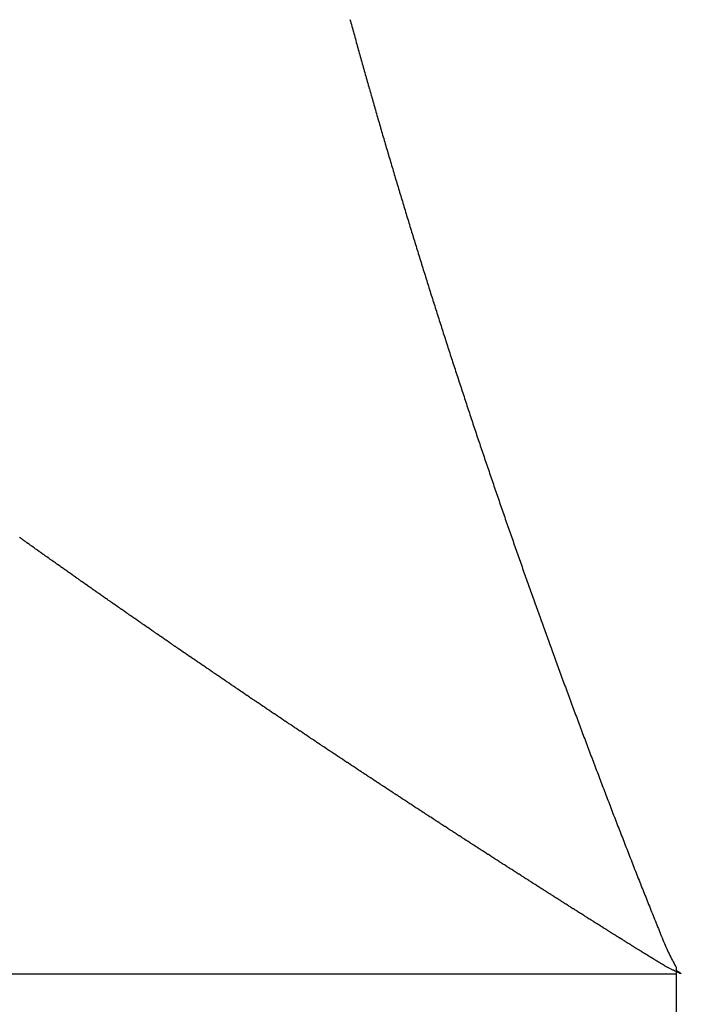
# Model space of a CAD drawing. Units: millimetres. Extents: x -257 to 442, y -271 to 271.
# Drawn here: x 56 to 57, y -11 to -10 of the extents above; entities that cross this region are included whole.
import ezdxf

# ---------------------------------------------------------------- set-up
doc = ezdxf.new("R2010")
doc.units = ezdxf.units.MM
doc.linetypes.add('DASHED', pattern=[9.652, 8.128, -1.524])
doc.layers.add('nevidi', color=4, linetype='DASHED')

msp = doc.modelspace()

# ---------------------------------------------------------------- linework, layer by layer
at = {"color": 2}
for p, q in [((57.1555, -11.2807), (57.1555, -11.2873)), ((57.1555, -11.2873), (57.1555, -11.3373)), ((57.1555, -11.3373), (57.1555, -11.3873))]:
    msp.add_line(p, q, dxfattribs=at)
at = {"layer": 'nevidi', "color": 7, "linetype": 'Continuous'}
msp.add_line((57.1555, -11.2873), (19.1555, -11.2873), dxfattribs=at)
for points in [[(56.6115, -9.6956), (56.6123, -9.6985), (56.6131, -9.7015), (56.6139, -9.7044), (56.6147, -9.7074), (56.6156, -9.7103), (56.6164, -9.7133), (56.6172, -9.7163), (56.618, -9.7192), (56.6188, -9.722), (56.6188, -9.7222), (56.6196, -9.7252), (56.6205, -9.7281), (56.6213, -9.7311), (56.6221, -9.734), (56.6229, -9.737), (56.6237, -9.7399), (56.6246, -9.7429), (56.6254, -9.7459), (56.6262, -9.7488), (56.627, -9.7518), (56.6279, -9.7547), (56.6287, -9.7577), (56.6295, -9.7607), (56.6303, -9.7636), (56.6312, -9.7666), (56.632, -9.7695), (56.6328, -9.7725), (56.6337, -9.7754), (56.6345, -9.7784), (56.6353, -9.7814), (56.6362, -9.7843), (56.637, -9.7873), (56.6378, -9.7902), (56.6387, -9.7932), (56.6395, -9.7962), (56.6404, -9.7991), (56.6412, -9.8021), (56.6413, -9.8023), (56.642, -9.805), (56.6421, -9.8053), (56.6429, -9.808)], [(56.6429, -9.808), (56.6429, -9.8082), (56.6437, -9.811), (56.6438, -9.8112), (56.6446, -9.8139), (56.6446, -9.8142), (56.6454, -9.8169), (56.6455, -9.8171), (56.6463, -9.8199), (56.6463, -9.8201), (56.6471, -9.8228), (56.6472, -9.8231), (56.6479, -9.8258), (56.648, -9.826), (56.6488, -9.8288), (56.6489, -9.829), (56.6497, -9.8318), (56.6497, -9.832), (56.6505, -9.8347), (56.6506, -9.835), (56.6514, -9.8377), (56.6514, -9.8379), (56.6522, -9.8407), (56.6523, -9.8409), (56.6531, -9.8437), (56.6531, -9.8439), (56.6539, -9.8467), (56.6548, -9.8496), (56.6556, -9.8526), (56.6565, -9.8556), (56.6574, -9.8586), (56.6582, -9.8616), (56.6591, -9.8645), (56.66, -9.8675), (56.6608, -9.8705), (56.6617, -9.8735), (56.6626, -9.8765), (56.6634, -9.8795), (56.6643, -9.8824), (56.6652, -9.8854), (56.666, -9.8884), (56.6669, -9.8914), (56.6678, -9.8944), (56.6686, -9.8973), (56.6695, -9.9003), (56.6704, -9.9033), (56.6713, -9.9063), (56.6721, -9.9092), (56.673, -9.9122), (56.6739, -9.9152), (56.6748, -9.9182), (56.6756, -9.9212), (56.6765, -9.9241), (56.6774, -9.9271), (56.6783, -9.9301), (56.6792, -9.9331), (56.68, -9.9361), (56.6809, -9.9391), (56.6818, -9.942), (56.6827, -9.945), (56.6836, -9.948), (56.6845, -9.951), (56.6854, -9.954), (56.6862, -9.957), (56.6871, -9.96), (56.688, -9.9629), (56.6889, -9.9659), (56.6898, -9.9689), (56.6907, -9.9719), (56.6916, -9.9749), (56.6925, -9.9779), (56.6934, -9.9809), (56.6943, -9.9839), (56.6952, -9.9869), (56.6961, -9.9898), (56.697, -9.9928), (56.6979, -9.9958), (56.6988, -9.9988), (56.6997, -10.0018), (56.7006, -10.0048), (56.7015, -10.0078), (56.7024, -10.0108), (56.7033, -10.0138), (56.7042, -10.0168), (56.7051, -10.0198), (56.706, -10.0228), (56.7069, -10.0258), (56.7079, -10.0288), (56.7088, -10.0318), (56.7097, -10.0348), (56.7106, -10.0378), (56.7115, -10.0408), (56.7124, -10.0438), (56.7133, -10.0468), (56.7143, -10.0498), (56.7152, -10.0528), (56.7161, -10.0558), (56.717, -10.0588), (56.7179, -10.0618), (56.7189, -10.0648), (56.7198, -10.0678), (56.7207, -10.0708), (56.7216, -10.0738), (56.7226, -10.0768), (56.7235, -10.0798), (56.7244, -10.0828), (56.7254, -10.0858), (56.7263, -10.0888), (56.7272, -10.0918), (56.7281, -10.0948), (56.7291, -10.0978), (56.73, -10.1008), (56.7309, -10.1038), (56.7319, -10.1069), (56.7328, -10.1099), (56.7338, -10.1129), (56.7347, -10.1159), (56.7356, -10.1189), (56.7366, -10.1219), (56.7375, -10.1249)], [(56.7375, -10.1249), (56.7385, -10.1279), (56.7394, -10.1309), (56.7403, -10.134), (56.7413, -10.137), (56.7422, -10.14), (56.7432, -10.143), (56.7441, -10.146), (56.7451, -10.149), (56.746, -10.152), (56.747, -10.1551), (56.7479, -10.1581), (56.7489, -10.1611), (56.7498, -10.1641), (56.7508, -10.1671), (56.7517, -10.1701), (56.7527, -10.1732), (56.7537, -10.1762), (56.7546, -10.1792), (56.7556, -10.1822), (56.7565, -10.1852), (56.7575, -10.1883), (56.7584, -10.1913), (56.7594, -10.1943), (56.7604, -10.1973), (56.7613, -10.2003), (56.7623, -10.2034), (56.7633, -10.2064), (56.7642, -10.2094), (56.7652, -10.2124), (56.7662, -10.2154), (56.7671, -10.2184), (56.7681, -10.2214), (56.769, -10.2244), (56.77, -10.2274), (56.771, -10.2304), (56.7712, -10.2311), (56.772, -10.2335), (56.7729, -10.2365), (56.7739, -10.2395), (56.7749, -10.2425), (56.7758, -10.2456), (56.7768, -10.2486), (56.7778, -10.2516), (56.7788, -10.2546), (56.7798, -10.2577), (56.7807, -10.2607), (56.7817, -10.2637), (56.7827, -10.2667), (56.7837, -10.2698), (56.7847, -10.2728), (56.7857, -10.2758), (56.7866, -10.2788), (56.7876, -10.2819), (56.7886, -10.2849), (56.7896, -10.2879), (56.7906, -10.291), (56.7916, -10.294), (56.7926, -10.297), (56.7936, -10.3001), (56.7946, -10.3031), (56.7956, -10.3062), (56.7966, -10.3092), (56.7976, -10.3122), (56.7986, -10.3153), (56.7996, -10.3183), (56.8006, -10.3213), (56.8016, -10.3244), (56.8026, -10.3274), (56.8036, -10.3305), (56.8046, -10.3335), (56.8056, -10.3365), (56.8066, -10.3396), (56.8076, -10.3426), (56.8086, -10.3457), (56.8096, -10.3487), (56.8106, -10.3517), (56.8116, -10.3548), (56.8126, -10.3578), (56.8136, -10.3608), (56.8146, -10.3639), (56.8156, -10.3669), (56.8166, -10.3699), (56.8177, -10.373), (56.8187, -10.376), (56.8197, -10.379), (56.8207, -10.3821), (56.8217, -10.3851), (56.8227, -10.3881), (56.8238, -10.3912), (56.8248, -10.3942), (56.8258, -10.3973), (56.8268, -10.4003), (56.8278, -10.4033), (56.8288, -10.4064), (56.8299, -10.4094), (56.8309, -10.4125), (56.8319, -10.4155), (56.833, -10.4186), (56.834, -10.4216), (56.835, -10.4247), (56.836, -10.4277), (56.8371, -10.4308), (56.8381, -10.4338), (56.8391, -10.4369), (56.8402, -10.4399), (56.8412, -10.443), (56.8423, -10.446), (56.8433, -10.4491), (56.8443, -10.4521), (56.8454, -10.4552), (56.8464, -10.4583), (56.8474, -10.4613), (56.8485, -10.4644), (56.8495, -10.4674), (56.8506, -10.4705), (56.8516, -10.4735), (56.8527, -10.4766), (56.8537, -10.4797), (56.8548, -10.4827)], [(56.8548, -10.4827), (56.8558, -10.4858), (56.8568, -10.4888), (56.8579, -10.4918), (56.8589, -10.4949), (56.86, -10.4979), (56.861, -10.501), (56.8621, -10.5041), (56.8631, -10.5071), (56.8642, -10.5102), (56.8652, -10.5132), (56.8663, -10.5163), (56.8673, -10.5193), (56.8684, -10.5224), (56.8695, -10.5254), (56.8705, -10.5285), (56.8716, -10.5315), (56.8726, -10.5346), (56.8737, -10.5376), (56.8748, -10.5407), (56.8758, -10.5437), (56.8769, -10.5468), (56.8779, -10.5499), (56.879, -10.5529), (56.8801, -10.556), (56.8811, -10.559), (56.8822, -10.5621), (56.8833, -10.5651), (56.8843, -10.5682), (56.8854, -10.5713), (56.8865, -10.5743), (56.8875, -10.5774), (56.8886, -10.5804), (56.8897, -10.5835), (56.8908, -10.5866), (56.8918, -10.5896), (56.8929, -10.5927), (56.894, -10.5958), (56.8951, -10.5988), (56.8961, -10.6019), (56.8972, -10.6049), (56.8983, -10.608), (56.8994, -10.6111), (56.9005, -10.6141), (56.9005, -10.6144), (56.9015, -10.6172), (56.9016, -10.6174), (56.9026, -10.6203), (56.9027, -10.6205), (56.9037, -10.6233), (56.9038, -10.6236), (56.9042, -10.6247), (56.9048, -10.6264), (56.9049, -10.6266), (56.9059, -10.6295), (56.906, -10.6297), (56.907, -10.6325), (56.9071, -10.6328), (56.9081, -10.6356), (56.9092, -10.6387), (56.9103, -10.6418), (56.9114, -10.6449), (56.9125, -10.648), (56.9136, -10.651), (56.9147, -10.6541), (56.9158, -10.6572), (56.9169, -10.6603), (56.918, -10.6634), (56.9191, -10.6665), (56.9202, -10.6696), (56.9213, -10.6726), (56.9224, -10.6757), (56.9235, -10.6788), (56.9246, -10.6819), (56.9257, -10.685), (56.9268, -10.688), (56.9279, -10.6911), (56.929, -10.6942), (56.9301, -10.6973), (56.9312, -10.7003), (56.9323, -10.7034), (56.9334, -10.7065), (56.9345, -10.7096), (56.9356, -10.7126), (56.9367, -10.7157), (56.9379, -10.7188), (56.939, -10.7219), (56.9401, -10.7249), (56.9412, -10.728), (56.9423, -10.7311), (56.9434, -10.7342), (56.9445, -10.7373), (56.9457, -10.7403), (56.9468, -10.7434), (56.9479, -10.7465), (56.949, -10.7496), (56.9502, -10.7527), (56.9513, -10.7558), (56.9518, -10.7572), (56.9524, -10.7589), (56.9535, -10.762), (56.9547, -10.7651), (56.9558, -10.7682), (56.9569, -10.7713), (56.9581, -10.7744), (56.9592, -10.7775), (56.9603, -10.7805), (56.9615, -10.7836), (56.9626, -10.7867), (56.9637, -10.7898), (56.9649, -10.7929), (56.966, -10.796), (56.9672, -10.7991), (56.9683, -10.8022), (56.9694, -10.8053), (56.9706, -10.8084), (56.9717, -10.8115), (56.9729, -10.8146), (56.974, -10.8177), (56.9751, -10.8208)], [(56.0828, -10.575), (56.0812, -10.5739), (56.0807, -10.5735), (56.0792, -10.5724), (56.0786, -10.572), (56.0772, -10.571), (56.0765, -10.5705), (56.075, -10.5694), (56.0745, -10.5691), (56.073, -10.568), (56.0723, -10.5675), (56.0709, -10.5665), (56.0703, -10.5661), (56.0689, -10.5651), (56.0682, -10.5646), (56.0668, -10.5636), (56.0662, -10.5632), (56.0648, -10.5622), (56.0641, -10.5617), (56.0626, -10.5606), (56.062, -10.5602), (56.0606, -10.5592)], [(56.2078, -10.6631), (56.2071, -10.6627), (56.2055, -10.6615), (56.205, -10.6612), (56.2034, -10.6601), (56.2028, -10.6596), (56.2013, -10.6586), (56.2007, -10.6582), (56.1992, -10.6571), (56.1986, -10.6567), (56.1971, -10.6557), (56.1965, -10.6552), (56.1949, -10.6541), (56.1943, -10.6537), (56.1928, -10.6526), (56.1921, -10.6522), (56.1907, -10.6512), (56.19, -10.6507), (56.1886, -10.6497), (56.1879, -10.6492), (56.1863, -10.6481), (56.1858, -10.6478), (56.1843, -10.6467), (56.1836, -10.6462), (56.1821, -10.6452), (56.1815, -10.6447), (56.18, -10.6437), (56.1794, -10.6433), (56.1779, -10.6422), (56.1773, -10.6418), (56.1757, -10.6407), (56.1752, -10.6403), (56.1736, -10.6392), (56.1731, -10.6388), (56.1715, -10.6377), (56.1709, -10.6373), (56.1694, -10.6363), (56.1688, -10.6358), (56.1672, -10.6347), (56.1667, -10.6344), (56.1651, -10.6332), (56.1646, -10.6329), (56.163, -10.6318), (56.1624, -10.6313), (56.1609, -10.6303), (56.1603, -10.6298), (56.1589, -10.6288), (56.1582, -10.6284), (56.1567, -10.6273), (56.1561, -10.6269), (56.1546, -10.6258), (56.154, -10.6254), (56.1525, -10.6243), (56.1518, -10.6239), (56.1504, -10.6229), (56.1498, -10.6224), (56.1482, -10.6213), (56.1477, -10.621), (56.1461, -10.6198), (56.1456, -10.6195), (56.144, -10.6184), (56.1434, -10.618), (56.1419, -10.6169), (56.1413, -10.6165), (56.1399, -10.6155), (56.1392, -10.615), (56.1377, -10.6139), (56.1371, -10.6135), (56.1356, -10.6124), (56.1349, -10.612), (56.1335, -10.611), (56.1329, -10.6105), (56.1314, -10.6095), (56.1308, -10.6091), (56.1293, -10.608), (56.1287, -10.6076), (56.1272, -10.6065), (56.1265, -10.606), (56.1251, -10.605), (56.1245, -10.6046), (56.123, -10.6036), (56.1224, -10.6031), (56.121, -10.6021), (56.1203, -10.6016), (56.1188, -10.6005), (56.1182, -10.6001), (56.1167, -10.5991), (56.1161, -10.5986), (56.1146, -10.5976), (56.114, -10.5972), (56.1126, -10.5962), (56.1119, -10.5957), (56.1104, -10.5946), (56.1099, -10.5942), (56.1083, -10.5931), (56.1077, -10.5927), (56.1063, -10.5917), (56.1056, -10.5912), (56.1042, -10.5902), (56.1036, -10.5898), (56.1022, -10.5888), (56.1015, -10.5883), (56.1001, -10.5873), (56.0994, -10.5868), (56.0979, -10.5857), (56.0973, -10.5853), (56.0958, -10.5843), (56.0952, -10.5838), (56.0938, -10.5828), (56.0932, -10.5824), (56.0916, -10.5813), (56.0911, -10.5809), (56.0896, -10.5798), (56.089, -10.5794), (56.0875, -10.5784), (56.0869, -10.5779), (56.0855, -10.5769), (56.0848, -10.5765), (56.0834, -10.5754), (56.0828, -10.575)], [(56.3358, -10.7517), (56.3351, -10.7512), (56.3336, -10.7502), (56.333, -10.7497), (56.3313, -10.7486), (56.3308, -10.7482), (56.3291, -10.7471), (56.3285, -10.7467), (56.327, -10.7456), (56.3263, -10.7452), (56.3248, -10.7441), (56.3241, -10.7437), (56.3225, -10.7426), (56.322, -10.7422), (56.3204, -10.7411), (56.3197, -10.7407), (56.3182, -10.7396), (56.3175, -10.7391), (56.316, -10.7381), (56.3153, -10.7376), (56.3138, -10.7366), (56.3132, -10.7362), (56.3115, -10.735), (56.311, -10.7347), (56.3094, -10.7335), (56.3089, -10.7332), (56.3072, -10.7321), (56.3066, -10.7316), (56.3051, -10.7306), (56.3044, -10.7301), (56.3029, -10.7291), (56.3022, -10.7286), (56.3007, -10.7276), (56.3001, -10.7272), (56.2985, -10.726), (56.2979, -10.7256), (56.2963, -10.7245), (56.2956, -10.7241), (56.2941, -10.7231), (56.2935, -10.7226), (56.292, -10.7216), (56.2913, -10.7211), (56.2897, -10.72), (56.2892, -10.7196), (56.2876, -10.7185), (56.2869, -10.7181), (56.2854, -10.717), (56.2847, -10.7166), (56.2833, -10.7155), (56.2826, -10.7151), (56.2811, -10.7141), (56.2805, -10.7136), (56.279, -10.7126), (56.2783, -10.7121), (56.2767, -10.711), (56.2761, -10.7106), (56.2745, -10.7095), (56.2739, -10.7091), (56.2724, -10.708), (56.2717, -10.7076), (56.2703, -10.7066), (56.2696, -10.7061), (56.268, -10.705), (56.2675, -10.7046), (56.2659, -10.7035), (56.2652, -10.7031), (56.2637, -10.702), (56.263, -10.7016), (56.2616, -10.7005), (56.2609, -10.7001), (56.2594, -10.6991), (56.2588, -10.6986), (56.2572, -10.6975), (56.2566, -10.6971), (56.255, -10.696), (56.2543, -10.6955), (56.2529, -10.6945), (56.2522, -10.6941), (56.2507, -10.693), (56.2501, -10.6926), (56.2486, -10.6916), (56.248, -10.6911), (56.2464, -10.69), (56.2458, -10.6896), (56.2442, -10.6885), (56.2436, -10.688), (56.2421, -10.687), (56.2414, -10.6866), (56.24, -10.6855), (56.2393, -10.6851), (56.2378, -10.6841), (56.2372, -10.6836), (56.2356, -10.6825), (56.2351, -10.6822), (56.235, -10.6821), (56.2335, -10.681), (56.2328, -10.6806), (56.2313, -10.6795), (56.2307, -10.6791), (56.2292, -10.6781), (56.2286, -10.6776), (56.227, -10.6766), (56.2264, -10.6761), (56.225, -10.6751), (56.2243, -10.6746), (56.2227, -10.6735), (56.2221, -10.6731), (56.2206, -10.6721), (56.2199, -10.6716), (56.2185, -10.6706), (56.2178, -10.6701), (56.2163, -10.669), (56.2157, -10.6687), (56.2141, -10.6676), (56.2135, -10.6671), (56.212, -10.6661), (56.2114, -10.6656), (56.2099, -10.6646), (56.2092, -10.6641), (56.2078, -10.6631)], [(56.469, -10.8422), (56.4674, -10.8411), (56.4667, -10.8407), (56.4651, -10.8396), (56.4644, -10.8391), (56.4629, -10.8381), (56.4622, -10.8376), (56.4606, -10.8366), (56.46, -10.8361), (56.4583, -10.835), (56.4577, -10.8346), (56.456, -10.8335), (56.4554, -10.833), (56.4538, -10.832), (56.4531, -10.8315), (56.4516, -10.8305), (56.4509, -10.83), (56.4494, -10.829), (56.4487, -10.8285), (56.447, -10.8273), (56.4465, -10.827), (56.4447, -10.8258), (56.4442, -10.8255), (56.4425, -10.8243), (56.4419, -10.8239), (56.4403, -10.8228), (56.4396, -10.8224), (56.4381, -10.8213), (56.4374, -10.8209), (56.4358, -10.8198), (56.4352, -10.8194), (56.4335, -10.8183), (56.4329, -10.8178), (56.4313, -10.8167), (56.4306, -10.8163), (56.4291, -10.8152), (56.4284, -10.8148), (56.4269, -10.8137), (56.4262, -10.8133), (56.4247, -10.8122), (56.424, -10.8118), (56.4223, -10.8106), (56.4218, -10.8103), (56.4201, -10.8091), (56.4194, -10.8087), (56.4179, -10.8076), (56.4172, -10.8072), (56.4157, -10.8062), (56.415, -10.8057), (56.4135, -10.8047), (56.4128, -10.8042), (56.4111, -10.8031), (56.4105, -10.8026), (56.4089, -10.8016), (56.4082, -10.8011), (56.4067, -10.8001), (56.406, -10.7996), (56.4045, -10.7986), (56.4038, -10.7981), (56.4023, -10.7971), (56.4016, -10.7966), (56.4, -10.7955), (56.3994, -10.7951), (56.3977, -10.794), (56.3971, -10.7935), (56.3955, -10.7925), (56.3949, -10.792), (56.3933, -10.791), (56.3927, -10.7905), (56.3911, -10.7895), (56.3905, -10.789), (56.3888, -10.7879), (56.3882, -10.7875), (56.3866, -10.7864), (56.3859, -10.7859), (56.3844, -10.7849), (56.3837, -10.7844), (56.3822, -10.7834), (56.3815, -10.7829), (56.38, -10.7819), (56.3793, -10.7815), (56.3777, -10.7803), (56.3772, -10.78), (56.3755, -10.7788), (56.3749, -10.7784), (56.3733, -10.7773), (56.3726, -10.7769), (56.3711, -10.7758), (56.3704, -10.7754), (56.3689, -10.7744), (56.3682, -10.7739), (56.3666, -10.7728), (56.3661, -10.7724), (56.3644, -10.7713), (56.3637, -10.7708), (56.3622, -10.7698), (56.3615, -10.7693), (56.36, -10.7683), (56.3594, -10.7678), (56.3579, -10.7668), (56.3572, -10.7663), (56.3556, -10.7652), (56.355, -10.7648), (56.3534, -10.7637), (56.3528, -10.7633), (56.3512, -10.7622), (56.3505, -10.7618), (56.349, -10.7607), (56.3483, -10.7603), (56.3468, -10.7592), (56.3461, -10.7588), (56.3445, -10.7577), (56.344, -10.7573), (56.3423, -10.7562), (56.3417, -10.7557), (56.3401, -10.7547), (56.3395, -10.7542), (56.338, -10.7532), (56.3373, -10.7527), (56.3358, -10.7517)], [(56.9751, -10.8208), (56.9763, -10.8239), (56.9774, -10.8269), (56.9786, -10.83), (56.9797, -10.8331), (56.9808, -10.8362), (56.982, -10.8393), (56.9831, -10.8424), (56.9843, -10.8455), (56.9854, -10.8486), (56.9866, -10.8517), (56.9877, -10.8547), (56.9889, -10.8578), (56.99, -10.8609), (56.9912, -10.864), (56.9923, -10.8671), (56.9935, -10.8702), (56.9947, -10.8733), (56.9958, -10.8764), (56.997, -10.8795), (56.9981, -10.8826), (56.9993, -10.8857), (57.0005, -10.8888), (57.0016, -10.8919), (57.0028, -10.895), (57.0039, -10.8981), (57.0051, -10.9012), (57.0063, -10.9043), (57.0074, -10.9074), (57.0086, -10.9105), (57.0098, -10.9136), (57.011, -10.9167), (57.0121, -10.9198), (57.0133, -10.9229), (57.0145, -10.926), (57.0156, -10.9291), (57.0168, -10.9322), (57.018, -10.9353), (57.0192, -10.9384), (57.0203, -10.9416), (57.0215, -10.9447), (57.0227, -10.9478), (57.0239, -10.9508), (57.0251, -10.9539), (57.0262, -10.957), (57.0274, -10.9601), (57.0286, -10.9632), (57.0298, -10.9663), (57.0309, -10.9694), (57.0321, -10.9725), (57.0333, -10.9756), (57.0345, -10.9787), (57.0357, -10.9818), (57.0369, -10.9849), (57.038, -10.988), (57.0392, -10.9911), (57.0404, -10.9942), (57.0416, -10.9973), (57.0428, -11.0004), (57.044, -11.0035), (57.0452, -11.0066), (57.0463, -11.0096), (57.0475, -11.0127), (57.0487, -11.0158), (57.0499, -11.019), (57.0511, -11.0221), (57.0523, -11.0252), (57.0535, -11.0283), (57.0547, -11.0314), (57.0559, -11.0345), (57.0571, -11.0376), (57.0583, -11.0407), (57.0595, -11.0438), (57.0607, -11.0469), (57.0619, -11.05), (57.0631, -11.0531), (57.0643, -11.0562), (57.0656, -11.0593), (57.0668, -11.0624), (57.068, -11.0655), (57.0692, -11.0686), (57.0704, -11.0718), (57.0716, -11.0749), (57.0728, -11.078), (57.074, -11.0811), (57.0752, -11.0842), (57.0764, -11.0872), (57.0776, -11.0903), (57.0789, -11.0934), (57.0801, -11.0965), (57.0813, -11.0996), (57.0825, -11.1027), (57.0837, -11.1058), (57.0849, -11.1089), (57.0861, -11.112), (57.0874, -11.1151), (57.0886, -11.1182), (57.0898, -11.1213), (57.091, -11.1244), (57.0922, -11.1275), (57.0934, -11.1305), (57.0947, -11.1336), (57.0959, -11.1367), (57.0971, -11.1398), (57.0983, -11.1429), (57.0996, -11.146), (57.1008, -11.1491), (57.102, -11.1522), (57.1032, -11.1553), (57.1045, -11.1584), (57.1057, -11.1615), (57.1069, -11.1646), (57.1082, -11.1677), (57.1094, -11.1708), (57.1106, -11.1739), (57.1119, -11.177), (57.1131, -11.1801), (57.1144, -11.1832), (57.1156, -11.1863), (57.1168, -11.1894)], [(56.6048, -10.9329), (56.6042, -10.9325), (56.6025, -10.9314), (56.6018, -10.9309), (56.6002, -10.9298), (56.5995, -10.9293), (56.5979, -10.9283), (56.5972, -10.9278), (56.5956, -10.9268), (56.5949, -10.9263), (56.5933, -10.9253), (56.5926, -10.9248), (56.5909, -10.9236), (56.5903, -10.9233), (56.5886, -10.9221), (56.5879, -10.9217), (56.5863, -10.9206), (56.5856, -10.9201), (56.584, -10.9191), (56.5833, -10.9186), (56.5818, -10.9176), (56.5811, -10.9171), (56.5793, -10.916), (56.5788, -10.9156), (56.577, -10.9144), (56.5764, -10.9141), (56.5747, -10.9129), (56.574, -10.9125), (56.5725, -10.9114), (56.5718, -10.911), (56.5702, -10.9099), (56.5695, -10.9094), (56.5678, -10.9083), (56.5672, -10.9079), (56.5655, -10.9068), (56.5648, -10.9063), (56.5632, -10.9053), (56.5625, -10.9048), (56.5609, -10.9037), (56.5602, -10.9033), (56.5587, -10.9022), (56.558, -10.9018), (56.5564, -10.9007), (56.5557, -10.9003), (56.554, -10.8991), (56.5534, -10.8987), (56.5517, -10.8976), (56.551, -10.8971), (56.5494, -10.8961), (56.5487, -10.8956), (56.5472, -10.8946), (56.5465, -10.8941), (56.5449, -10.8931), (56.5442, -10.8926), (56.5425, -10.8914), (56.5419, -10.8911), (56.5402, -10.8899), (56.5396, -10.8895), (56.5379, -10.8884), (56.5372, -10.8879), (56.5357, -10.8869), (56.535, -10.8864), (56.5334, -10.8854), (56.5327, -10.8849), (56.531, -10.8838), (56.5305, -10.8834), (56.5288, -10.8823), (56.5281, -10.8818), (56.5265, -10.8808), (56.5258, -10.8803), (56.5242, -10.8793), (56.5235, -10.8788), (56.522, -10.8777), (56.5213, -10.8773), (56.5197, -10.8762), (56.519, -10.8758), (56.5173, -10.8746), (56.5167, -10.8742), (56.515, -10.8731), (56.5143, -10.8726), (56.5128, -10.8716), (56.5121, -10.8711), (56.5105, -10.8701), (56.5098, -10.8696), (56.5083, -10.8686), (56.5076, -10.8681), (56.5059, -10.867), (56.5054, -10.8666), (56.5037, -10.8655), (56.503, -10.8651), (56.5014, -10.864), (56.5007, -10.8635), (56.4991, -10.8625), (56.4985, -10.862), (56.4969, -10.861), (56.4962, -10.8605), (56.4945, -10.8594), (56.494, -10.859), (56.4923, -10.8578), (56.4916, -10.8574), (56.49, -10.8563), (56.4893, -10.8559), (56.4878, -10.8548), (56.4871, -10.8544), (56.4855, -10.8533), (56.4848, -10.8529), (56.4833, -10.8518), (56.4826, -10.8514), (56.4809, -10.8502), (56.4803, -10.8498), (56.4786, -10.8487), (56.478, -10.8482), (56.4764, -10.8472), (56.4757, -10.8467), (56.4742, -10.8457), (56.4735, -10.8452), (56.4718, -10.8441), (56.4713, -10.8437), (56.4696, -10.8426), (56.469, -10.8422)], [(56.7437, -11.0241), (56.743, -11.0236), (56.7414, -11.0225), (56.7406, -11.0221), (56.7388, -11.0209), (56.7383, -11.0205), (56.7365, -11.0194), (56.7359, -11.0189), (56.7342, -11.0178), (56.7334, -11.0174), (56.7318, -11.0163), (56.7311, -11.0158), (56.7295, -11.0148), (56.7287, -11.0143), (56.727, -11.0132), (56.7264, -11.0128), (56.7246, -11.0116), (56.7239, -11.0111), (56.7223, -11.0101), (56.7215, -11.0096), (56.7199, -11.0085), (56.7192, -11.0081), (56.7176, -11.007), (56.7169, -11.0066), (56.7151, -11.0054), (56.7145, -11.005), (56.7127, -11.0038), (56.7121, -11.0035), (56.7104, -11.0023), (56.7097, -11.0019), (56.7081, -11.0008), (56.7073, -11.0003), (56.7057, -10.9993), (56.705, -10.9988), (56.7033, -10.9977), (56.7027, -10.9973), (56.7009, -10.9961), (56.7002, -10.9957), (56.6986, -10.9946), (56.6978, -10.9941), (56.6962, -10.9931), (56.6955, -10.9926), (56.6939, -10.9915), (56.6932, -10.9911), (56.6916, -10.99), (56.6909, -10.9895), (56.6891, -10.9884), (56.6885, -10.988), (56.6867, -10.9868), (56.686, -10.9864), (56.6844, -10.9853), (56.6837, -10.9849), (56.6821, -10.9838), (56.6814, -10.9833), (56.6798, -10.9823), (56.6791, -10.9818), (56.6773, -10.9807), (56.6767, -10.9802), (56.675, -10.9791), (56.6742, -10.9786), (56.6726, -10.9776), (56.6719, -10.9771), (56.6703, -10.9761), (56.6696, -10.9756), (56.668, -10.9745), (56.6673, -10.9741), (56.6656, -10.9729), (56.665, -10.9726), (56.6632, -10.9714), (56.6625, -10.9709), (56.6609, -10.9699), (56.6602, -10.9694), (56.6586, -10.9683), (56.6579, -10.9679), (56.6563, -10.9668), (56.6555, -10.9664), (56.6538, -10.9652), (56.6532, -10.9648), (56.6515, -10.9637), (56.6509, -10.9633), (56.6491, -10.9621), (56.6484, -10.9617), (56.6468, -10.9606), (56.6461, -10.9602), (56.6445, -10.9591), (56.6438, -10.9586), (56.6421, -10.9575), (56.6415, -10.9571), (56.6398, -10.956), (56.6391, -10.9555), (56.6374, -10.9544), (56.6367, -10.954), (56.6351, -10.9529), (56.6344, -10.9524), (56.6328, -10.9514), (56.6321, -10.9509), (56.6305, -10.9499), (56.6298, -10.9494), (56.6281, -10.9483), (56.6275, -10.9479), (56.6258, -10.9467), (56.6251, -10.9463), (56.6235, -10.9452), (56.6228, -10.9447), (56.6212, -10.9437), (56.6205, -10.9432), (56.6189, -10.9422), (56.6182, -10.9417), (56.6164, -10.9405), (56.6159, -10.9402), (56.6141, -10.939), (56.6135, -10.9386), (56.6118, -10.9375), (56.6111, -10.937), (56.6095, -10.936), (56.6092, -10.9358), (56.6088, -10.9355), (56.6072, -10.9345), (56.6065, -10.934), (56.6048, -10.9329)], [(56.8878, -11.1171), (56.8859, -11.1159), (56.8854, -11.1155), (56.8835, -11.1143), (56.8828, -11.1139), (56.8811, -11.1128), (56.8804, -11.1123), (56.8787, -11.1113), (56.878, -11.1108), (56.8763, -11.1097), (56.8756, -11.1093), (56.8738, -11.1081), (56.8731, -11.1077), (56.8713, -11.1065), (56.8706, -11.1061), (56.8689, -11.105), (56.8682, -11.1045), (56.8665, -11.1035), (56.8658, -11.103), (56.8641, -11.1019), (56.8634, -11.1014), (56.8616, -11.1003), (56.861, -11.0999), (56.8592, -11.0987), (56.8585, -11.0983), (56.8568, -11.0972), (56.856, -11.0967), (56.8544, -11.0957), (56.8537, -11.0952), (56.852, -11.0941), (56.8513, -11.0936), (56.8494, -11.0925), (56.8488, -11.0921), (56.847, -11.0909), (56.8463, -11.0904), (56.8446, -11.0894), (56.8439, -11.0889), (56.8423, -11.0878), (56.8415, -11.0874), (56.8399, -11.0863), (56.8391, -11.0858), (56.8373, -11.0847), (56.8368, -11.0843), (56.835, -11.0832), (56.8343, -11.0827), (56.8325, -11.0816), (56.8318, -11.0811), (56.8302, -11.0801), (56.8294, -11.0796), (56.8278, -11.0785), (56.827, -11.078), (56.8252, -11.0769), (56.8247, -11.0765), (56.8228, -11.0753), (56.8221, -11.0749), (56.8204, -11.0738), (56.8197, -11.0733), (56.8181, -11.0723), (56.8173, -11.0718), (56.8157, -11.0707), (56.815, -11.0703), (56.8131, -11.0691), (56.8126, -11.0687), (56.8108, -11.0675), (56.8102, -11.0672), (56.8084, -11.066), (56.8076, -11.0655), (56.806, -11.0645), (56.8053, -11.064), (56.8036, -11.0629), (56.8029, -11.0625), (56.8011, -11.0613), (56.8005, -11.0609), (56.7987, -11.0598), (56.798, -11.0593), (56.7963, -11.0582), (56.7956, -11.0577), (56.794, -11.0567), (56.7932, -11.0562), (56.7916, -11.0551), (56.7909, -11.0547), (56.7891, -11.0535), (56.7885, -11.0531), (56.7867, -11.052), (56.7861, -11.0516), (56.7843, -11.0504), (56.7836, -11.05), (56.782, -11.0489), (56.7812, -11.0484), (56.7796, -11.0474), (56.7789, -11.0469), (56.7771, -11.0458), (56.7765, -11.0454), (56.7747, -11.0442), (56.7741, -11.0438), (56.7723, -11.0427), (56.7716, -11.0422), (56.77, -11.0411), (56.7692, -11.0407), (56.7676, -11.0396), (56.7669, -11.0391), (56.7651, -11.038), (56.7645, -11.0376), (56.7627, -11.0364), (56.7622, -11.0361), (56.7604, -11.0349), (56.7597, -11.0344), (56.758, -11.0334), (56.7573, -11.0329), (56.7556, -11.0318), (56.7549, -11.0314), (56.7533, -11.0303), (56.7526, -11.0298), (56.7508, -11.0286), (56.7502, -11.0283), (56.7484, -11.0271), (56.7477, -11.0266), (56.7461, -11.0256), (56.7453, -11.0251), (56.7437, -11.0241)], [(57.0337, -11.2097), (57.0329, -11.2092), (57.0312, -11.2081), (57.0305, -11.2076), (57.0286, -11.2065), (57.028, -11.2061), (57.0262, -11.2049), (57.0254, -11.2045), (57.0237, -11.2034), (57.0229, -11.2029), (57.0212, -11.2018), (57.0205, -11.2014), (57.0188, -11.2003), (57.018, -11.1998), (57.0163, -11.1987), (57.0156, -11.1983), (57.0137, -11.1971), (57.0131, -11.1967), (57.0113, -11.1956), (57.0105, -11.1951), (57.0088, -11.194), (57.0081, -11.1935), (57.0064, -11.1925), (57.0056, -11.192), (57.0038, -11.1908), (57.0032, -11.1905), (57.0013, -11.1893), (57.0007, -11.1889), (56.9989, -11.1878), (56.9982, -11.1873), (56.9964, -11.1862), (56.9957, -11.1857), (56.994, -11.1846), (56.9932, -11.1842), (56.9915, -11.1831), (56.9908, -11.1826), (56.989, -11.1815), (56.9884, -11.1811), (56.9865, -11.1799), (56.9859, -11.1795), (56.9841, -11.1784), (56.9833, -11.1779), (56.9816, -11.1768), (56.9809, -11.1763), (56.9792, -11.1753), (56.9784, -11.1748), (56.9766, -11.1736), (56.976, -11.1733), (56.9741, -11.1721), (56.9736, -11.1717), (56.9717, -11.1705), (56.9711, -11.1702), (56.9693, -11.169), (56.9685, -11.1685), (56.9669, -11.1675), (56.9661, -11.167), (56.9643, -11.1658), (56.9637, -11.1655), (56.9618, -11.1643), (56.9613, -11.1639), (56.9594, -11.1628), (56.9587, -11.1623), (56.957, -11.1612), (56.9562, -11.1607), (56.9546, -11.1597), (56.9538, -11.1592), (56.9521, -11.1581), (56.9514, -11.1576), (56.9495, -11.1565), (56.949, -11.1561), (56.9471, -11.1549), (56.9464, -11.1544), (56.9447, -11.1534), (56.944, -11.1529), (56.9423, -11.1518), (56.9415, -11.1514), (56.9399, -11.1503), (56.9391, -11.1498), (56.9373, -11.1487), (56.9367, -11.1483), (56.9349, -11.1471), (56.9342, -11.1467), (56.9324, -11.1456), (56.9317, -11.1451), (56.93, -11.144), (56.9293, -11.1436), (56.9276, -11.1425), (56.9269, -11.142), (56.925, -11.1409), (56.9244, -11.1405), (56.9226, -11.1393), (56.9219, -11.1389), (56.9202, -11.1378), (56.9194, -11.1373), (56.9178, -11.1362), (56.917, -11.1358), (56.9153, -11.1347), (56.9146, -11.1342), (56.9128, -11.133), (56.9122, -11.1327), (56.9103, -11.1315), (56.9098, -11.1311), (56.9079, -11.13), (56.9072, -11.1295), (56.9055, -11.1284), (56.9048, -11.1279), (56.9031, -11.1269), (56.9024, -11.1264), (56.9006, -11.1253), (56.9, -11.1249), (56.8982, -11.1237), (56.8975, -11.1233), (56.8957, -11.1221), (56.895, -11.1217), (56.8933, -11.1206), (56.8926, -11.1201), (56.8909, -11.1191), (56.8902, -11.1186), (56.8884, -11.1174), (56.8878, -11.1171)], [(57.1168, -11.1894), (57.1181, -11.1925), (57.1193, -11.1956), (57.1206, -11.1987), (57.1218, -11.2018), (57.1231, -11.2049), (57.1243, -11.208), (57.1256, -11.2111), (57.1268, -11.2142), (57.1281, -11.2173), (57.1293, -11.2205), (57.1305, -11.2234), (57.1318, -11.2266), (57.1331, -11.2297), (57.1343, -11.2326), (57.1356, -11.2357), (57.1369, -11.2387), (57.1382, -11.2416), (57.1395, -11.2446), (57.1408, -11.2475), (57.1421, -11.2503), (57.1435, -11.2532), (57.1448, -11.256), (57.1462, -11.2588), (57.1476, -11.2614), (57.149, -11.2641), (57.1504, -11.2667), (57.1519, -11.2693), (57.1533, -11.2718), (57.1548, -11.2742), (57.1555, -11.2753)], [(57.1555, -11.2807), (57.1569, -11.2815), (57.1584, -11.2824), (57.1595, -11.2832), (57.1614, -11.2844), (57.1622, -11.2849), (57.1628, -11.2853), (57.1639, -11.2863), (57.1639, -11.2864), (57.1635, -11.2864), (57.1634, -11.2864), (57.1621, -11.2859), (57.1616, -11.2857), (57.1595, -11.2848), (57.1587, -11.2844), (57.1567, -11.2835), (57.1558, -11.2831), (57.1538, -11.2821), (57.1528, -11.2817), (57.1507, -11.2806), (57.1499, -11.2802), (57.1477, -11.2791), (57.1472, -11.2789), (57.1443, -11.2774), (57.1437, -11.2771), (57.1414, -11.276), (57.1411, -11.2758), (57.1405, -11.2755), (57.1392, -11.2749), (57.1386, -11.2746), (57.1381, -11.2743), (57.1372, -11.2738), (57.1368, -11.2736), (57.1366, -11.2735), (57.1362, -11.2733), (57.1359, -11.2731), (57.1359, -11.2731), (57.1358, -11.273), (57.1355, -11.2728), (57.1351, -11.2725), (57.1335, -11.2715), (57.132, -11.2706), (57.131, -11.27), (57.1293, -11.269), (57.1284, -11.2684), (57.1266, -11.2673), (57.1258, -11.2669), (57.124, -11.2658), (57.1232, -11.2653), (57.1214, -11.2642), (57.1206, -11.2637), (57.1188, -11.2626), (57.1181, -11.2622), (57.1162, -11.261), (57.1156, -11.2607), (57.1137, -11.2595), (57.113, -11.2591), (57.1112, -11.258), (57.1105, -11.2575), (57.1087, -11.2565), (57.108, -11.256), (57.1062, -11.2549), (57.1054, -11.2544), (57.1037, -11.2533), (57.1029, -11.2529), (57.1012, -11.2518), (57.1004, -11.2513), (57.0986, -11.2502), (57.0979, -11.2498), (57.0962, -11.2487), (57.0954, -11.2482), (57.0936, -11.2471), (57.0929, -11.2467), (57.0911, -11.2456), (57.0903, -11.2451), (57.0886, -11.244), (57.0878, -11.2435), (57.0861, -11.2425), (57.0853, -11.242), (57.0835, -11.2408), (57.0829, -11.2404), (57.0809, -11.2393), (57.0804, -11.2389), (57.0785, -11.2377), (57.0779, -11.2373), (57.076, -11.2362), (57.0754, -11.2358), (57.0735, -11.2346), (57.0729, -11.2342), (57.071, -11.2331), (57.0702, -11.2326), (57.0684, -11.2314), (57.0678, -11.231), (57.0659, -11.2299), (57.0653, -11.2295), (57.0634, -11.2283), (57.0629, -11.228), (57.0609, -11.2267), (57.0603, -11.2264), (57.0585, -11.2252), (57.0578, -11.2248), (57.0561, -11.2237), (57.0553, -11.2232), (57.0534, -11.2221), (57.0529, -11.2217), (57.051, -11.2205), (57.0504, -11.2202), (57.0485, -11.219), (57.0478, -11.2185), (57.0461, -11.2175), (57.0453, -11.217), (57.0436, -11.2159), (57.0429, -11.2155), (57.0411, -11.2143), (57.0404, -11.2139), (57.0386, -11.2128), (57.0379, -11.2123), (57.0361, -11.2112), (57.0354, -11.2107), (57.0337, -11.2097)], [(57.1555, -11.2753), (57.1555, -11.2753), (57.1555, -11.2754), (57.1555, -11.2754), (57.1555, -11.2754), (57.1555, -11.2754), (57.1555, -11.2755), (57.1555, -11.2755), (57.1555, -11.2755), (57.1555, -11.2756), (57.1555, -11.2756), (57.1555, -11.2756), (57.1555, -11.2756), (57.1555, -11.2757), (57.1555, -11.2757), (57.1555, -11.2757), (57.1555, -11.2758), (57.1555, -11.2758), (57.1555, -11.2758), (57.1555, -11.2758), (57.1555, -11.2759), (57.1555, -11.2759), (57.1555, -11.2759), (57.1555, -11.276), (57.1555, -11.276), (57.1555, -11.276), (57.1555, -11.2761), (57.1555, -11.2761), (57.1555, -11.2761), (57.1555, -11.2761), (57.1555, -11.2762), (57.1555, -11.2762), (57.1555, -11.2762), (57.1555, -11.2763), (57.1555, -11.2763), (57.1555, -11.2763), (57.1555, -11.2763), (57.1555, -11.2764), (57.1555, -11.2764), (57.1555, -11.2764), (57.1555, -11.2765), (57.1555, -11.2765), (57.1555, -11.2765), (57.1555, -11.2765), (57.1555, -11.2766), (57.1555, -11.2766), (57.1555, -11.2766), (57.1555, -11.2767), (57.1555, -11.2767), (57.1555, -11.2767), (57.1555, -11.2767), (57.1555, -11.2768), (57.1555, -11.2768), (57.1555, -11.2768), (57.1555, -11.2769), (57.1555, -11.2769), (57.1555, -11.2769), (57.1555, -11.277), (57.1555, -11.277), (57.1555, -11.277), (57.1555, -11.277), (57.1555, -11.2771), (57.1555, -11.2771), (57.1555, -11.2771), (57.1555, -11.2772), (57.1555, -11.2772), (57.1555, -11.2772), (57.1555, -11.2772), (57.1555, -11.2773), (57.1555, -11.2773), (57.1555, -11.2773), (57.1555, -11.2774), (57.1555, -11.2774), (57.1555, -11.2774), (57.1555, -11.2774), (57.1555, -11.2775), (57.1555, -11.2775), (57.1555, -11.2775), (57.1555, -11.2776), (57.1555, -11.2776), (57.1555, -11.2776), (57.1555, -11.2776), (57.1555, -11.2777), (57.1555, -11.2777), (57.1555, -11.2777), (57.1555, -11.2778), (57.1555, -11.2778), (57.1555, -11.2778), (57.1555, -11.2779), (57.1555, -11.2779), (57.1555, -11.2779), (57.1555, -11.2779), (57.1555, -11.278), (57.1555, -11.278), (57.1555, -11.278), (57.1555, -11.2781), (57.1555, -11.2781), (57.1555, -11.2781), (57.1555, -11.2781), (57.1555, -11.2782), (57.1555, -11.2782), (57.1555, -11.2782), (57.1555, -11.2783), (57.1555, -11.2783), (57.1555, -11.2783), (57.1555, -11.2783), (57.1555, -11.2784), (57.1555, -11.2784), (57.1555, -11.2784), (57.1555, -11.2785), (57.1555, -11.2785), (57.1555, -11.2785), (57.1555, -11.2785), (57.1555, -11.2786), (57.1555, -11.2786), (57.1555, -11.2786), (57.1555, -11.2787), (57.1555, -11.2787), (57.1555, -11.2787), (57.1555, -11.2787)], [(57.1555, -11.2787), (57.1555, -11.2788), (57.1555, -11.2788), (57.1555, -11.2788), (57.1555, -11.2789), (57.1555, -11.2789), (57.1555, -11.2789), (57.1555, -11.279), (57.1555, -11.279), (57.1555, -11.279), (57.1555, -11.279), (57.1555, -11.2791), (57.1555, -11.2791), (57.1555, -11.2791), (57.1555, -11.2792), (57.1555, -11.2792), (57.1555, -11.2792), (57.1555, -11.2792), (57.1555, -11.2793), (57.1555, -11.2793), (57.1555, -11.2793), (57.1555, -11.2794), (57.1555, -11.2794), (57.1555, -11.2794), (57.1555, -11.2794), (57.1555, -11.2795), (57.1555, -11.2795), (57.1555, -11.2795), (57.1555, -11.2796), (57.1555, -11.2796), (57.1555, -11.2796), (57.1555, -11.2797), (57.1555, -11.2797), (57.1555, -11.2797), (57.1555, -11.2797), (57.1555, -11.2798), (57.1555, -11.2798), (57.1555, -11.2798), (57.1555, -11.2799), (57.1555, -11.2799), (57.1555, -11.2799), (57.1555, -11.2799), (57.1555, -11.28), (57.1555, -11.28), (57.1555, -11.28), (57.1555, -11.2801), (57.1555, -11.2801), (57.1555, -11.2801), (57.1555, -11.2801), (57.1555, -11.2802), (57.1555, -11.2802), (57.1555, -11.2802), (57.1555, -11.2803), (57.1555, -11.2803), (57.1555, -11.2803), (57.1555, -11.2804), (57.1555, -11.2804), (57.1555, -11.2804), (57.1555, -11.2804), (57.1555, -11.2805), (57.1555, -11.2805), (57.1555, -11.2805), (57.1555, -11.2806), (57.1555, -11.2806), (57.1555, -11.2806), (57.1555, -11.2806), (57.1555, -11.2807)]]:
    msp.add_lwpolyline(points, dxfattribs=at)

doc.saveas('drawing.dxf')
